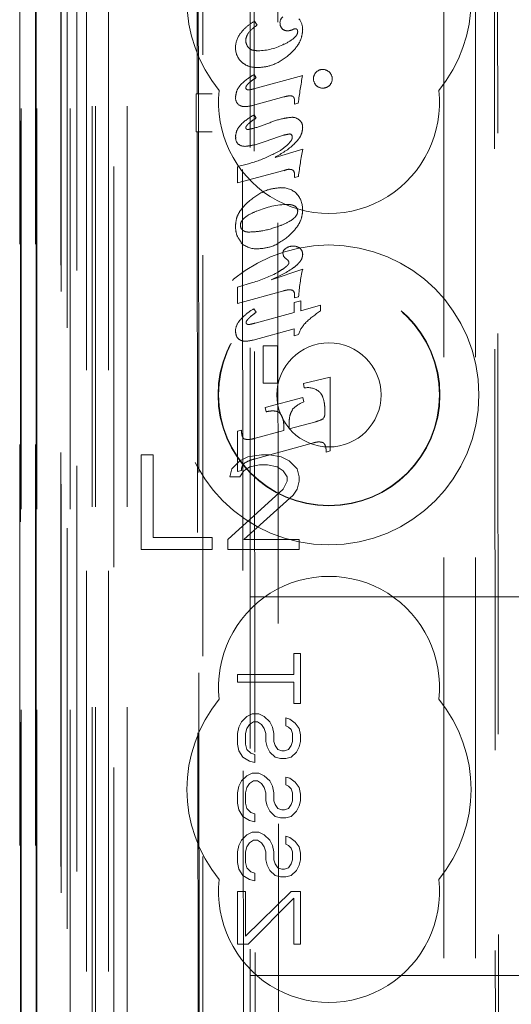
# Model space of a CAD drawing. Units: millimetres. Extents: x 11 to 205, y 5 to 292.
# Drawn here: x 71 to 73, y 140 to 143 of the extents above; entities that cross this region are included whole.
import ezdxf

# ---------------------------------------------------------------- set-up
doc = ezdxf.new("R2010")
doc.units = ezdxf.units.MM
doc.linetypes.add('HIDDEN', pattern=[1.905, 1.27, -0.635])

msp = doc.modelspace()

# ---------------------------------------------------------------- linework, layer by layer
at = {"color": 7, "linetype": 'HIDDEN', "lineweight": 18}
for p, q in [((71.3966, 124.5429), (71.3966, 229.5429)), ((71.4966, 124.5429), (71.4966, 229.5429)), ((72.5006, 134.5429), (72.5006, 219.5429)), ((72.6006, 134.5429), (72.6006, 219.5429)), ((71.1595, 154.341), (71.1595, 124.5354)), ((71.2086, 154.2558), (71.2086, 124.5354)), ((71.1611, 124.5354), (71.1611, 154.2409)), ((71.2111, 124.5354), (71.2111, 154.2409)), ((71.455, 154.197), (71.455, 129.2429)), ((71.7366, 153.9154), (71.7366, 129.2429)), ((71.8866, 129.4919), (71.8866, 153.7654)), ((71.3166, 124.5354), (71.3166, 151.5525)), ((71.3866, 124.5429), (71.3866, 151.5525)), ((71.2083, 129.0354), (71.2083, 151.5154)), ((71.2883, 129.0354), (71.2883, 151.5154)), ((71.3683, 124.9757), (71.3683, 151.5138)), ((71.4383, 124.9757), (71.4383, 151.5138)), ((71.2881, 129.0604), (71.2881, 151.4904)), ((71.3378, 129.1024), (71.3378, 151.4485)), ((71.2866, 129.1184), (71.2866, 151.4324)), ((71.3377, 129.1184), (71.3377, 151.4324)), ((71.7111, 151.4311), (71.7191, 142.9969)), ((71.7227, 142.9971), (71.7146, 151.4343)), ((71.2874, 129.1604), (71.2874, 151.3904)), ((71.1566, 129.1854), (71.1566, 151.3654)), ((71.2072, 129.1854), (71.2072, 151.3654)), ((71.2872, 151.3654), (71.2872, 129.1854)), ((71.3066, 151.1458), (71.3066, 130.46)), ((71.8554, 150.3769), (71.8737, 131.2169)), ((72.6646, 149.8576), (72.6819, 131.7376)), ((71.8932, 149.8005), (71.9103, 131.7931)), ((71.9849, 131.7935), (71.9677, 149.8004)), ((72.6544, 149.8076), (72.6715, 131.7876)), ((71.9009, 143.2274), (71.9091, 143.2143)), ((71.8984, 143.0126), (72.0532, 143.0551)), ((71.899, 143.0582), (71.9059, 143.0479)), ((71.7155, 142.9967), (71.7181, 142.9969)), ((71.7663, 142.9968), (71.7155, 142.9967)), ((71.7156, 142.8767), (71.7155, 142.9967)), ((71.7228, 142.8767), (71.7227, 142.9971)), ((71.993, 142.9869), (71.8946, 142.96)), ((72.0273, 142.964), (72.0273, 142.9758)), ((72.0394, 142.9673), (72.0273, 142.964)), ((71.899, 142.9303), (71.9059, 142.92)), ((71.7156, 142.8767), (71.7664, 142.8768)), ((71.7156, 142.8767), (71.7182, 142.8766)), ((71.7192, 142.8766), (71.7239, 137.9869)), ((71.7275, 137.9871), (71.7228, 142.8767)), ((71.9657, 142.7955), (72.0532, 142.8218)), ((71.8466, 142.7143), (71.8466, 142.766)), ((71.993, 142.7538), (71.8466, 142.7143)), ((72.0273, 142.7313), (72.0273, 142.7429)), ((72.0397, 142.7347), (72.0273, 142.7313)), ((71.9531, 142.4079), (72.0532, 142.4412)), ((71.8466, 142.3846), (71.8944, 142.3985)), ((71.8466, 142.3328), (71.8466, 142.3846)), ((71.993, 142.3728), (71.8466, 142.3328)), ((72.0273, 142.3499), (72.0273, 142.3613)), ((72.0258, 142.3352), (72.0469, 142.341)), ((72.0258, 142.304), (72.0258, 142.3352)), ((72.0401, 142.3534), (72.0273, 142.3499)), ((72.0469, 142.341), (72.0469, 142.3097)), ((71.8984, 142.316), (71.9059, 142.3051)), ((71.9024, 142.2702), (72.0258, 142.304)), ((72.0469, 142.3097), (72.1094, 142.327)), ((72.1094, 142.327), (72.1094, 142.309)), ((72.0258, 142.2521), (71.896, 142.2167)), ((72.0258, 142.2304), (72.0258, 142.2521)), ((72.0396, 142.234), (72.0258, 142.2304)), ((71.9278, 142.1984), (71.9732, 142.1984)), ((71.9278, 142.0795), (71.9278, 142.1984)), ((71.9732, 142.1984), (71.9732, 142.0795)), ((71.9732, 142.0795), (71.9278, 142.0795)), ((72.0561, 142.0785), (72.1405, 142.0987)), ((72.058, 142.0648), (72.0561, 142.0785)), ((72.1405, 142.0987), (72.1405, 141.8652)), ((71.9343, 142.0028), (72.0542, 142.0345)), ((72.0542, 142.0345), (72.0572, 142.0212)), ((71.9373, 141.9895), (71.9343, 142.0028)), ((72.0103, 141.9348), (72.0946, 141.958)), ((71.8466, 141.9274), (71.859, 141.931)), ((71.8466, 141.8), (71.8466, 141.9274)), ((71.8996, 141.9045), (71.9937, 141.9304)), ((71.9937, 141.9304), (71.9937, 141.9392)), ((72.0103, 141.9491), (72.0103, 141.9348)), ((72.0875, 141.8911), (71.8996, 141.8397)), ((72.1405, 141.8652), (72.1281, 141.8618)), ((71.5416, 141.8529), (71.5416, 141.5529)), ((71.5791, 141.8529), (71.5416, 141.8529)), ((71.5791, 141.5912), (71.5791, 141.8529)), ((71.8541, 141.8338), (71.8291, 141.8082)), ((71.8791, 141.8465), (71.8541, 141.8338)), ((71.9229, 141.8529), (71.8791, 141.8465)), ((71.9479, 141.8529), (71.9229, 141.8529)), ((71.9854, 141.8465), (71.9479, 141.8529)), ((72.0104, 141.8338), (71.9854, 141.8465)), ((72.0354, 141.8082), (72.0104, 141.8338)), ((71.8291, 141.8082), (71.8229, 141.7827)), ((71.859, 141.8033), (71.8466, 141.8)), ((71.8541, 141.7827), (71.8666, 141.8018)), ((71.8666, 141.8018), (71.8854, 141.8146)), ((71.8854, 141.8146), (71.9166, 141.821)), ((71.9166, 141.821), (71.9416, 141.821)), ((71.9416, 141.821), (71.9729, 141.8146)), ((71.9729, 141.8146), (71.9916, 141.8018)), ((71.9916, 141.8018), (72.0041, 141.7827)), ((72.0416, 141.7827), (72.0354, 141.8082)), ((71.8229, 141.7827), (71.8541, 141.7827)), ((72.0041, 141.7699), (71.9916, 141.7444)), ((72.0041, 141.7827), (72.0041, 141.7699)), ((72.0354, 141.7444), (72.0416, 141.7699)), ((72.0416, 141.7699), (72.0416, 141.7827)), ((71.9916, 141.7444), (71.8166, 141.5848)), ((72.0229, 141.7252), (72.0354, 141.7444)), ((71.8666, 141.5848), (72.0229, 141.7252)), ((71.7666, 141.5912), (71.5791, 141.5912)), ((71.7666, 141.5529), (71.7666, 141.5912)), ((71.8166, 141.5848), (71.8166, 141.5529)), ((72.0416, 141.5848), (71.8666, 141.5848)), ((72.0416, 141.5529), (72.0416, 141.5848)), ((71.5416, 141.5529), (71.7666, 141.5529)), ((71.8166, 141.5529), (72.0416, 141.5529)), ((71.8866, 141.4029), (95.3866, 141.4029)), ((72.0253, 141.1571), (72.0253, 141.2237)), ((72.0253, 141.2237), (72.0466, 141.2237)), ((72.0466, 141.2237), (72.0466, 141.0654)), ((71.8466, 141.1571), (72.0253, 141.1571)), ((71.8466, 141.1321), (71.8466, 141.1571)), ((72.0253, 141.1321), (71.8466, 141.1321)), ((72.0253, 141.0654), (72.0253, 141.1321)), ((72.0466, 141.0654), (72.0253, 141.0654)), ((71.8594, 141.0071), (71.8764, 141.0237)), ((71.8764, 141.0237), (71.8934, 141.0321)), ((71.8934, 141.0321), (71.9147, 141.0321)), ((71.9147, 141.0321), (71.9317, 141.0237)), ((71.9317, 141.0237), (71.9487, 141.0071)), ((71.9998, 140.9946), (71.9998, 141.0196)), ((71.9998, 141.0196), (72.0126, 141.0154)), ((71.8466, 140.9696), (71.8509, 140.9904)), ((71.8509, 140.9904), (71.8594, 141.0071)), ((71.8764, 140.9862), (71.8721, 140.9696)), ((71.8849, 140.9987), (71.8764, 140.9862)), ((71.8977, 141.0071), (71.8849, 140.9987)), ((71.9104, 141.0071), (71.8977, 141.0071)), ((71.9232, 140.9987), (71.9104, 141.0071)), ((71.9317, 140.9862), (71.9232, 140.9987)), ((71.936, 140.9696), (71.9317, 140.9862)), ((71.9487, 141.0071), (71.9572, 140.9904)), ((71.9572, 140.9904), (71.9615, 140.9696)), ((72.0083, 140.9904), (71.9998, 140.9946)), ((72.0168, 140.9821), (72.0083, 140.9904)), ((72.0126, 141.0154), (72.0296, 141.0029)), ((72.0296, 141.0029), (72.0423, 140.9862)), ((72.0423, 140.9862), (72.0466, 140.9654)), ((71.8466, 140.9362), (71.8466, 140.9696)), ((71.8721, 140.9696), (71.8721, 140.9362)), ((71.936, 140.9446), (71.936, 140.9696)), ((71.9615, 140.9696), (71.9615, 140.9446)), ((72.0211, 140.9696), (72.0168, 140.9821)), ((72.0211, 140.9446), (72.0211, 140.9696)), ((72.0466, 140.9654), (72.0466, 140.9446)), ((71.8509, 140.9154), (71.8466, 140.9362)), ((71.8721, 140.9362), (71.8764, 140.9196)), ((71.9402, 140.9279), (71.936, 140.9446)), ((71.9487, 140.9112), (71.9402, 140.9279)), ((71.9615, 140.9446), (71.9657, 140.9321)), ((71.9657, 140.9321), (71.9743, 140.9196)), ((72.0083, 140.9196), (72.0168, 140.9321)), ((72.0168, 140.9321), (72.0211, 140.9446)), ((72.0423, 140.9279), (72.0338, 140.9112)), ((72.0466, 140.9446), (72.0423, 140.9279)), ((71.8636, 140.8946), (71.8509, 140.9154)), ((71.8849, 140.8821), (71.8636, 140.8946)), ((71.8764, 140.9196), (71.8892, 140.9071)), ((71.8892, 140.9071), (71.9019, 140.9029)), ((71.9019, 140.9029), (71.9019, 140.8779)), ((71.9657, 140.8946), (71.9487, 140.9112)), ((71.9828, 140.8904), (71.9657, 140.8946)), ((71.9743, 140.9196), (71.987, 140.9154)), ((71.987, 140.9154), (71.9955, 140.9154)), ((71.9955, 140.9154), (72.0083, 140.9196)), ((72.0168, 140.8946), (71.9998, 140.8904)), ((72.0338, 140.9112), (72.0168, 140.8946)), ((71.9019, 140.8779), (71.8849, 140.8821)), ((71.9998, 140.8904), (71.9828, 140.8904)), ((71.8594, 140.8196), (71.8764, 140.8362)), ((71.8764, 140.8362), (71.8934, 140.8446)), ((71.8934, 140.8446), (71.9147, 140.8446)), ((71.9147, 140.8446), (71.9317, 140.8362)), ((71.9317, 140.8362), (71.9487, 140.8196)), ((71.9998, 140.8321), (72.0126, 140.8279)), ((71.9998, 140.8071), (71.9998, 140.8321)), ((71.8466, 140.7821), (71.8509, 140.8029)), ((71.8509, 140.8029), (71.8594, 140.8196)), ((71.8849, 140.8112), (71.8764, 140.7987)), ((71.8977, 140.8196), (71.8849, 140.8112)), ((71.9104, 140.8196), (71.8977, 140.8196)), ((71.9232, 140.8112), (71.9104, 140.8196)), ((71.9317, 140.7987), (71.9232, 140.8112)), ((71.9487, 140.8196), (71.9572, 140.8029)), ((71.9572, 140.8029), (71.9615, 140.7821)), ((72.0083, 140.8029), (71.9998, 140.8071)), ((72.0168, 140.7946), (72.0083, 140.8029)), ((72.0126, 140.8279), (72.0296, 140.8154)), ((72.0296, 140.8154), (72.0423, 140.7987)), ((71.8466, 140.7487), (71.8466, 140.7821)), ((71.8764, 140.7987), (71.8721, 140.7821)), ((71.8721, 140.7821), (71.8721, 140.7487)), ((71.936, 140.7821), (71.9317, 140.7987)), ((71.936, 140.7571), (71.936, 140.7821)), ((71.9615, 140.7821), (71.9615, 140.7571)), ((72.0211, 140.7821), (72.0168, 140.7946)), ((72.0211, 140.7571), (72.0211, 140.7821)), ((72.0423, 140.7987), (72.0466, 140.7779)), ((72.0466, 140.7779), (72.0466, 140.7571)), ((71.8509, 140.7279), (71.8466, 140.7487)), ((71.8721, 140.7487), (71.8764, 140.7321)), ((71.9402, 140.7404), (71.936, 140.7571)), ((71.9487, 140.7237), (71.9402, 140.7404)), ((71.9615, 140.7571), (71.9657, 140.7446)), ((71.9657, 140.7446), (71.9743, 140.7321)), ((72.0083, 140.7321), (72.0168, 140.7446)), ((72.0168, 140.7446), (72.0211, 140.7571)), ((72.0423, 140.7404), (72.0338, 140.7237)), ((72.0466, 140.7571), (72.0423, 140.7404)), ((71.8636, 140.7071), (71.8509, 140.7279)), ((71.8849, 140.6946), (71.8636, 140.7071)), ((71.8764, 140.7321), (71.8892, 140.7196)), ((71.8892, 140.7196), (71.9019, 140.7154)), ((71.9019, 140.7154), (71.9019, 140.6904)), ((71.9657, 140.7071), (71.9487, 140.7237)), ((71.9828, 140.7029), (71.9657, 140.7071)), ((71.9743, 140.7321), (71.987, 140.7279)), ((71.987, 140.7279), (71.9955, 140.7279)), ((71.9955, 140.7279), (72.0083, 140.7321)), ((72.0168, 140.7071), (71.9998, 140.7029)), ((72.0338, 140.7237), (72.0168, 140.7071)), ((71.9019, 140.6904), (71.8849, 140.6946)), ((71.9998, 140.7029), (71.9828, 140.7029)), ((71.8594, 140.6321), (71.8764, 140.6487)), ((71.8764, 140.6487), (71.8934, 140.6571)), ((71.8934, 140.6571), (71.9147, 140.6571)), ((71.9147, 140.6571), (71.9317, 140.6487)), ((71.9317, 140.6487), (71.9487, 140.6321)), ((71.9998, 140.6446), (72.0126, 140.6404)), ((71.9998, 140.6196), (71.9998, 140.6446)), ((71.8466, 140.5946), (71.8509, 140.6154)), ((71.8509, 140.6154), (71.8594, 140.6321)), ((71.8849, 140.6237), (71.8764, 140.6112)), ((71.8977, 140.6321), (71.8849, 140.6237)), ((71.9104, 140.6321), (71.8977, 140.6321)), ((71.9232, 140.6237), (71.9104, 140.6321)), ((71.9317, 140.6112), (71.9232, 140.6237)), ((71.9487, 140.6321), (71.9572, 140.6154)), ((71.9572, 140.6154), (71.9615, 140.5946)), ((72.0083, 140.6154), (71.9998, 140.6196)), ((72.0168, 140.6071), (72.0083, 140.6154)), ((72.0126, 140.6404), (72.0296, 140.6279)), ((72.0296, 140.6279), (72.0423, 140.6112)), ((71.8466, 140.5612), (71.8466, 140.5946)), ((71.8764, 140.6112), (71.8721, 140.5946)), ((71.8721, 140.5946), (71.8721, 140.5612)), ((71.936, 140.5946), (71.9317, 140.6112)), ((71.936, 140.5696), (71.936, 140.5946)), ((71.9615, 140.5946), (71.9615, 140.5696)), ((72.0211, 140.5946), (72.0168, 140.6071)), ((72.0211, 140.5696), (72.0211, 140.5946)), ((72.0423, 140.6112), (72.0466, 140.5904)), ((72.0466, 140.5904), (72.0466, 140.5696)), ((71.8509, 140.5404), (71.8466, 140.5612)), ((71.8721, 140.5612), (71.8764, 140.5446)), ((71.9402, 140.5529), (71.936, 140.5696)), ((71.9487, 140.5362), (71.9402, 140.5529)), ((71.9615, 140.5696), (71.9657, 140.5571)), ((71.9657, 140.5571), (71.9743, 140.5446)), ((72.0083, 140.5446), (72.0168, 140.5571)), ((72.0168, 140.5571), (72.0211, 140.5696)), ((72.0423, 140.5529), (72.0338, 140.5362)), ((72.0466, 140.5696), (72.0423, 140.5529)), ((71.8636, 140.5196), (71.8509, 140.5404)), ((71.8849, 140.5071), (71.8636, 140.5196)), ((71.8764, 140.5446), (71.8892, 140.5321)), ((71.8892, 140.5321), (71.9019, 140.5279)), ((71.9019, 140.5279), (71.9019, 140.5029)), ((71.9657, 140.5196), (71.9487, 140.5362)), ((71.9828, 140.5154), (71.9657, 140.5196)), ((71.9743, 140.5446), (71.987, 140.5404)), ((71.987, 140.5404), (71.9955, 140.5404)), ((71.9955, 140.5404), (72.0083, 140.5446)), ((72.0168, 140.5196), (71.9998, 140.5154)), ((72.0338, 140.5362), (72.0168, 140.5196)), ((71.9019, 140.5029), (71.8849, 140.5071)), ((71.9998, 140.5154), (71.9828, 140.5154)), ((71.8466, 140.3029), (71.8466, 140.4696)), ((71.8466, 140.4696), (71.8721, 140.4696)), ((71.8721, 140.4696), (71.8721, 140.3279)), ((71.8721, 140.3279), (72.0168, 140.4696)), ((72.0168, 140.4696), (72.0466, 140.4696)), ((72.0466, 140.4696), (72.0466, 140.3029)), ((72.0253, 140.4487), (71.8806, 140.3029)), ((72.0253, 140.3029), (72.0253, 140.4487)), ((71.8806, 140.3029), (71.8466, 140.3029)), ((72.0466, 140.3029), (72.0253, 140.3029)), ((71.8866, 140.2029), (79.9883, 140.2029))]:
    msp.add_line(p, q, dxfattribs=at)
for radius in [0.475, 0.3515, 0.3502, 0.165]:
    msp.add_circle((72.1366, 142.0429), radius, dxfattribs=at)
for centre, radius, start, end in [((72.1366, 143.2929), 0.45, 140.6085, 219.3915), ((72.1366, 143.2929), 0.45, 320.6085, 39.3915), ((72.0046, 143.2224), 0.0233, 127.8028, 181.6778), ((72.004, 143.2026), 0.0491, 359.0005, 40.1874), ((71.9844, 143.1001), 0.1368, 123.3822, 138.9366), ((72.0054, 143.2198), 0.024, 175.5344, 222.5305), ((72.0046, 143.221), 0.0245, 226.0333, 272.0052), ((72.0318, 143.1842), 0.0191, 95.8377, 128.6567), ((71.9173, 143.1419), 0.077, 146.6269, 179.9666), ((71.9172, 143.1626), 0.0446, 142.8379, 176.1973), ((72.0032, 143.2347), 0.0385, 273.385, 294.8299), ((71.9013, 143.1422), 0.0611, 180.2032, 226.2714), ((71.9053, 143.165), 0.0322, 179.1051, 222.7091), ((71.9107, 143.3068), 0.1735, 270.3085, 298.9902), ((73.165, 142.8358), 1.1333, 168.8434, 173.338), ((72.1149, 143.0454), 0.0274, 133.1947, 181.3076), ((72.1165, 143.0457), 0.0283, 89.0883, 136.0135), ((72.1173, 143.0455), 0.0284, 43.4981, 90.6999), ((72.1181, 143.0442), 0.0288, 0.7576, 46.5922), ((71.8785, 143.0155), 0.00531, 175.5799, 263.0305), ((72.1158, 143.0437), 0.0282, 177.8678, 225.7255), ((72.1162, 143.0434), 0.0284, 224.6097, 271.313), ((72.1175, 143.0437), 0.0288, 268.7002, 315.3748), ((72.1185, 143.0439), 0.0283, 313.7558, 1.3194), ((72.1366, 142.9679), 0.35, 173.5326, 6.4674), ((71.8652, 142.982), 0.0245, 172.1229, 242.6381), ((72.0192, 142.8858), 0.0367, 49.6768, 90.8626), ((72.0243, 142.8919), 0.0287, 355.7465, 49.5217), ((71.8655, 142.8564), 0.0247, 170.7801, 229.0141), ((72.0109, 142.8607), 0.00932, 350.8749, 88.7749), ((71.8703, 142.8659), 0.0355, 233.3256, 271.4403), ((74.0125, 142.473), 1.9901, 169.9061, 172.4444), ((72.0135, 142.7123), 0.0455, 93.0193, 116.2402), ((72.0138, 142.7437), 0.0136, 46.2759, 101.0971), ((72.0119, 142.7433), 0.0154, 358.5968, 42.0942), ((71.986, 142.6278), 0.0716, 47.0071, 92.0834), ((71.9862, 142.6334), 0.0665, 356.2502, 43.8494), ((72.0078, 142.4035), 0.2427, 90.3693, 114.3662), ((72.0196, 142.6254), 0.0178, 358.2098, 57.3398), ((71.8769, 142.5803), 0.0208, 178.3828, 227.9643), ((71.9074, 142.5786), 0.0731, 228.0678, 272.1033), ((72.0066, 142.4922), 0.0159, 111.8977, 180.4976), ((72.0129, 142.4925), 0.0222, 180.9949, 207.5784), ((72.022, 142.4743), 0.0398, 88.1677, 122.9817), ((72.0243, 142.4801), 0.0341, 51.5903, 91.6841), ((72.0283, 142.4881), 0.0249, 358.4992, 47.175), ((72.0267, 142.5073), 0.0422, 216.8332, 237.8392), ((71.9979, 142.4613), 0.0116, 0.4769, 58.2046), ((71.7577, 142.8497), 0.4714, 286.8494, 297.6573), ((72.6175, 142.3124), 0.5788, 167.1428, 175.9412), ((72.0124, 142.3624), 0.0149, 355.4228, 57.8857), ((72.3846, 141.9129), 0.4824, 124.7943, 131.8877), ((71.8865, 142.2451), 0.046, 139.408, 180.2155), ((71.8796, 142.2722), 0.00578, 175.0457, 260.3957), ((72.1333, 142.2019), 0.099, 135.2757, 161.0844), ((72.0691, 142.0083), 0.0576, 53.6519, 101.0402), ((72.0993, 141.9184), 0.1111, 112.2908, 134.6489), ((72.0745, 142.0444), 0.0887, 283.0953, 299.4772), ((71.9362, 141.7055), 0.139, 105.2584, 117.8127), ((72.1366, 141.1179), 0.35, 353.5326, 186.4674), ((72.1366, 140.7929), 0.45, 140.6085, 219.3915), ((72.1366, 140.7929), 0.45, 320.6085, 39.3915), ((72.1366, 140.4679), 0.35, 173.5326, 6.4674)]:
    msp.add_arc(centre, radius, start, end, dxfattribs=at)
for centre, major_axis, ratio, start_param, end_param in [((71.7691, 142.997), (0.05, 0.0001), 0.003457, 3.09234, 4.656062), ((71.7692, 142.8766), (0.05, 0), 0.003513, 1.627124, 3.192684)]:
    msp.add_ellipse(centre, major_axis=major_axis, ratio=ratio, start_param=start_param, end_param=end_param, dxfattribs=at)
for points, knots in [([(71.8528, 143.1844), (71.8595, 143.1926), (71.8733, 143.2095), (71.8915, 143.2213), (71.9009, 143.2274)], [0, 0, 0, 0, 0.487845, 1, 1, 1, 1]), ([(72.0532, 143.2017), (72.0525, 143.1932), (72.051, 143.176), (72.0367, 143.1455), (72.0188, 143.1287), (72.0073, 143.1178)], [0, 0, 0, 0, 0.257833, 0.523435, 1, 1, 1, 1]), ([(72.0374, 143.1933), (72.0373, 143.1948), (72.0372, 143.1972), (72.0361, 143.2001), (72.0346, 143.2018), (72.0325, 143.203), (72.0308, 143.2031), (72.0298, 143.2032)], [0, 0, 0, 0, 0.324184, 0.500963, 0.648619, 0.796838, 1, 1, 1, 1]), ([(71.9951, 143.1544), (72.0066, 143.1603), (72.0207, 143.1677), (72.0332, 143.1812), (72.0368, 143.1875), (72.0373, 143.1917), (72.0374, 143.1933)], [0, 0, 0, 0, 0.639619, 0.792067, 0.919213, 1, 1, 1, 1]), ([(71.8816, 143.1431), (71.884, 143.141), (71.8895, 143.1362), (71.9004, 143.1337), (71.9081, 143.1335), (71.9116, 143.1333)], [0, 0, 0, 0, 0.290768, 0.670238, 1, 1, 1, 1]), ([(72.0073, 143.1178), (71.9905, 143.1056), (71.9616, 143.0848), (71.9265, 143.0813), (71.9118, 143.0799)], [0, 0, 0, 0, 0.583053, 1, 1, 1, 1]), ([(71.9118, 143.0799), (71.9002, 143.0805), (71.8807, 143.0816), (71.8653, 143.0932), (71.859, 143.098)], [0, 0, 0, 0, 0.593243, 1, 1, 1, 1]), ([(71.8403, 142.9854), (71.8413, 142.9927), (71.8434, 143.0082), (71.8635, 143.0351), (71.8847, 143.0489), (71.899, 143.0582)], [0, 0, 0, 0, 0.221916, 0.476253, 1, 1, 1, 1]), ([(71.9059, 143.0479), (71.8996, 143.0438), (71.8906, 143.038), (71.88, 143.0287), (71.8749, 143.0226), (71.8732, 143.0179), (71.8731, 143.0163), (71.8731, 143.0159)], [0, 0, 0, 0, 0.477203, 0.687717, 0.899888, 0.977369, 1, 1, 1, 1]), ([(71.8778, 143.0099), (71.8791, 143.0097), (71.8829, 143.0091), (71.8898, 143.0104), (71.8953, 143.0118), (71.8984, 143.0126)], [0, 0, 0, 0, 0.191047, 0.545865, 1, 1, 1, 1]), ([(72.0201, 142.9896), (72.0181, 142.99), (72.0126, 142.991), (72.0034, 142.9895), (71.9965, 142.9878), (71.993, 142.9869)], [0, 0, 0, 0, 0.226575, 0.609153, 1, 1, 1, 1]), ([(72.0273, 142.9758), (72.0272, 142.9784), (72.0269, 142.9823), (72.0244, 142.9867), (72.0222, 142.9887), (72.0206, 142.9893), (72.0201, 142.9896)], [0, 0, 0, 0, 0.471388, 0.688342, 0.906115, 1, 1, 1, 1]), ([(71.8946, 142.96), (71.8859, 142.958), (71.8747, 142.9554), (71.8607, 142.9571), (71.8561, 142.9592), (71.854, 142.9602)], [0, 0, 0, 0, 0.635235, 0.828327, 1, 1, 1, 1]), ([(71.8403, 142.8605), (71.8413, 142.8673), (71.8435, 142.8822), (71.8638, 142.908), (71.8848, 142.9213), (71.899, 142.9303)], [0, 0, 0, 0, 0.2161966, 0.4694492, 1, 1, 1, 1]), ([(71.9426, 142.9031), (71.9591, 142.9092), (71.9838, 142.9184), (72.01, 142.9215), (72.0187, 142.9225)], [0, 0, 0, 0, 0.667037, 1, 1, 1, 1]), ([(71.9059, 142.92), (71.8998, 142.916), (71.8909, 142.9102), (71.8805, 142.9014), (71.8754, 142.8959), (71.8733, 142.8916), (71.8732, 142.89), (71.8731, 142.8895)], [0, 0, 0, 0, 0.481878, 0.690084, 0.899557, 0.965848, 1, 1, 1, 1]), ([(71.8731, 142.8895), (71.8732, 142.8887), (71.8733, 142.8874), (71.8742, 142.8858), (71.8755, 142.8847), (71.8776, 142.8839), (71.8794, 142.8839), (71.8805, 142.8838)], [0, 0, 0, 0, 0.221955, 0.362027, 0.501882, 0.699849, 1, 1, 1, 1]), ([(71.8805, 142.8838), (71.8857, 142.8849), (71.9069, 142.8894), (71.9272, 142.8972), (71.9426, 142.9031)], [0, 0, 0, 0, 0.244428, 1, 1, 1, 1]), ([(72.0532, 142.8897), (72.0525, 142.8838), (72.0512, 142.8712), (72.0409, 142.8533), (72.015, 142.8243), (71.987, 142.8079), (71.9657, 142.7955)], [0, 0, 0, 0, 0.1324395, 0.280074, 0.453918, 1, 1, 1, 1]), ([(72.0111, 142.8695), (72.0057, 142.8685), (71.9836, 142.8641), (71.9625, 142.8561), (71.9465, 142.85)], [0, 0, 0, 0, 0.244279, 1, 1, 1, 1]), ([(71.9829, 142.8176), (71.9948, 142.8261), (72.0088, 142.8361), (72.0194, 142.8525), (72.0201, 142.8571), (72.0204, 142.8592)], [0, 0, 0, 0, 0.756195, 0.890196, 1, 1, 1, 1]), ([(71.9465, 142.85), (71.9298, 142.8438), (71.9053, 142.8348), (71.8795, 142.8315), (71.8712, 142.8304)], [0, 0, 0, 0, 0.680055, 1, 1, 1, 1]), ([(71.8466, 142.766), (71.8701, 142.772), (71.9175, 142.784), (71.961, 142.8063), (71.9829, 142.8176)], [0, 0, 0, 0, 0.4957953, 1, 1, 1, 1]), ([(71.8885, 142.6612), (71.9056, 142.6735), (71.9343, 142.6941), (71.9692, 142.698), (71.9833, 142.6995)], [0, 0, 0, 0, 0.595161, 1, 1, 1, 1]), ([(71.8403, 142.5775), (71.841, 142.5859), (71.8426, 142.6032), (71.8578, 142.6336), (71.8764, 142.6504), (71.8885, 142.6612)], [0, 0, 0, 0, 0.252456, 0.516565, 1, 1, 1, 1]), ([(72.0292, 142.6404), (72.0269, 142.6417), (72.0226, 142.6441), (72.0147, 142.6458), (72.0094, 142.646), (72.0063, 142.6461)], [0, 0, 0, 0, 0.328861, 0.61397, 1, 1, 1, 1]), ([(71.9074, 142.6253), (71.8975, 142.621), (71.8834, 142.6148), (71.8672, 142.6029), (71.8592, 142.5937), (71.8563, 142.5857), (71.8561, 142.582), (71.8561, 142.5809)], [0, 0, 0, 0, 0.452892, 0.647713, 0.844307, 0.954312, 1, 1, 1, 1]), ([(71.9835, 142.5794), (71.9939, 142.5838), (72.0086, 142.5899), (72.0255, 142.6019), (72.0339, 142.6112), (72.0371, 142.6196), (72.0373, 142.6236), (72.0374, 142.6248)], [0, 0, 0, 0, 0.4515064, 0.6439095, 0.8379422, 0.94761, 1, 1, 1, 1]), ([(72.0532, 142.6291), (72.0525, 142.6207), (72.051, 142.6035), (72.0363, 142.573), (72.0185, 142.5558), (72.007, 142.5446)], [0, 0, 0, 0, 0.253175, 0.518456, 1, 1, 1, 1]), ([(71.8592, 142.5249), (71.8532, 142.5333), (71.8417, 142.5491), (71.8408, 142.5685), (71.8403, 142.5775)], [0, 0, 0, 0, 0.532098, 1, 1, 1, 1]), ([(71.8836, 142.5588), (71.8969, 142.5595), (71.9311, 142.5613), (71.9636, 142.5725), (71.9835, 142.5794)], [0, 0, 0, 0, 0.387066, 1, 1, 1, 1]), ([(71.863, 142.5649), (71.865, 142.5635), (71.8699, 142.5601), (71.8773, 142.5589), (71.8822, 142.5588), (71.8836, 142.5588)], [0, 0, 0, 0, 0.331096, 0.806357, 1, 1, 1, 1]), ([(72.007, 142.5446), (71.99, 142.532), (71.9609, 142.5104), (71.9251, 142.5068), (71.9101, 142.5054)], [0, 0, 0, 0, 0.582686, 1, 1, 1, 1]), ([(72.0532, 142.4875), (72.0528, 142.4839), (72.0519, 142.4762), (72.0452, 142.4651), (72.0351, 142.4542), (72.0061, 142.4314), (71.9769, 142.4185), (71.9531, 142.4079)], [0, 0, 0, 0, 0.081008, 0.173326, 0.283861, 0.416745, 1, 1, 1, 1]), ([(71.9762, 142.4328), (71.9824, 142.4365), (71.9911, 142.4417), (72.0016, 142.4497), (72.0065, 142.4546), (72.0091, 142.4587), (72.0093, 142.4606), (72.0094, 142.4614)], [0, 0, 0, 0, 0.480811, 0.681708, 0.875787, 0.945836, 1, 1, 1, 1]), ([(72.02, 142.3745), (72.0182, 142.375), (72.0141, 142.3761), (72.0048, 142.3756), (71.9977, 142.3739), (71.993, 142.3728)], [0, 0, 0, 0, 0.197474, 0.469043, 1, 1, 1, 1]), ([(71.8509, 142.2756), (71.8573, 142.2826), (71.8714, 142.2981), (71.8888, 142.3097), (71.8984, 142.316)], [0, 0, 0, 0, 0.455209, 1, 1, 1, 1]), ([(71.9059, 142.3051), (71.9, 142.3005), (71.8909, 142.2935), (71.8809, 142.284), (71.8761, 142.2783), (71.8741, 142.2747), (71.8738, 142.273), (71.8737, 142.2727)], [0, 0, 0, 0, 0.489133, 0.74217, 0.889486, 0.976247, 1, 1, 1, 1]), ([(71.8786, 142.2663), (71.8801, 142.2662), (71.8845, 142.2658), (71.8925, 142.2676), (71.8988, 142.2693), (71.9024, 142.2702)], [0, 0, 0, 0, 0.185649, 0.546504, 1, 1, 1, 1]), ([(71.855, 142.2168), (71.8526, 142.2183), (71.8478, 142.2215), (71.8417, 142.2312), (71.841, 142.2395), (71.8405, 142.2449)], [0, 0, 0, 0, 0.2578455, 0.5190755, 1, 1, 1, 1]), ([(71.896, 142.2167), (71.8874, 142.2147), (71.8761, 142.2121), (71.862, 142.2137), (71.8573, 142.2158), (71.855, 142.2168)], [0, 0, 0, 0, 0.629802, 0.824744, 1, 1, 1, 1]), ([(72.1239, 141.987), (72.1237, 141.9957), (72.1232, 142.0133), (72.1183, 142.0349), (72.1104, 142.0488), (72.1052, 142.0531), (72.1033, 142.0547)], [0, 0, 0, 0, 0.359079, 0.720117, 0.898099, 1, 1, 1, 1]), ([(71.9827, 141.9831), (71.9809, 141.9849), (71.977, 141.9887), (71.9664, 141.9921), (71.9528, 141.9923), (71.9424, 141.9904), (71.9373, 141.9895)], [0, 0, 0, 0, 0.1517979, 0.33998, 0.6748048, 1, 1, 1, 1]), ([(72.0218, 141.9969), (72.0192, 141.9926), (72.0121, 141.9807), (72.0105, 141.9636), (72.0103, 141.952), (72.0103, 141.9491)], [0, 0, 0, 0, 0.298819, 0.826908, 1, 1, 1, 1]), ([(72.1178, 141.9678), (72.1189, 141.969), (72.1216, 141.972), (72.1235, 141.9789), (72.1238, 141.9841), (72.1239, 141.987)], [0, 0, 0, 0, 0.2361614, 0.5823361, 1, 1, 1, 1]), ([(71.9937, 141.9392), (71.9935, 141.9445), (71.9932, 141.954), (71.9906, 141.9693), (71.9856, 141.9781), (71.9827, 141.9831)], [0, 0, 0, 0, 0.347193, 0.620162, 1, 1, 1, 1]), ([(71.859, 141.931), (71.8593, 141.9262), (71.8597, 141.9187), (71.8623, 141.91), (71.8654, 141.9055), (71.8681, 141.9033), (71.8699, 141.9027), (71.8706, 141.9025)], [0, 0, 0, 0, 0.442278, 0.688835, 0.823105, 0.935286, 1, 1, 1, 1]), ([(71.8706, 141.9025), (71.8739, 141.902), (71.8804, 141.9009), (71.8902, 141.9022), (71.8965, 141.9037), (71.8996, 141.9045)], [0, 0, 0, 0, 0.343965, 0.669091, 1, 1, 1, 1]), ([(72.1161, 141.8922), (72.1128, 141.8929), (72.1065, 141.8943), (72.0968, 141.8933), (72.0906, 141.8918), (72.0875, 141.8911)], [0, 0, 0, 0, 0.342166, 0.66724, 1, 1, 1, 1]), ([(72.1281, 141.8618), (72.1277, 141.867), (72.1271, 141.875), (72.1242, 141.8843), (72.121, 141.8891), (72.1183, 141.8913), (72.1166, 141.892), (72.1161, 141.8922)], [0, 0, 0, 0, 0.451564, 0.69943, 0.838787, 0.949877, 1, 1, 1, 1]), ([(71.8715, 141.8283), (71.8696, 141.827), (71.8659, 141.8243), (71.8615, 141.8173), (71.8595, 141.81), (71.8591, 141.8049), (71.859, 141.8033)], [0, 0, 0, 0, 0.23224, 0.464181, 0.839588, 1, 1, 1, 1])]:
    msp.add_open_spline(points, degree=3, knots=knots, dxfattribs=at)

doc.saveas('drawing.dxf')
